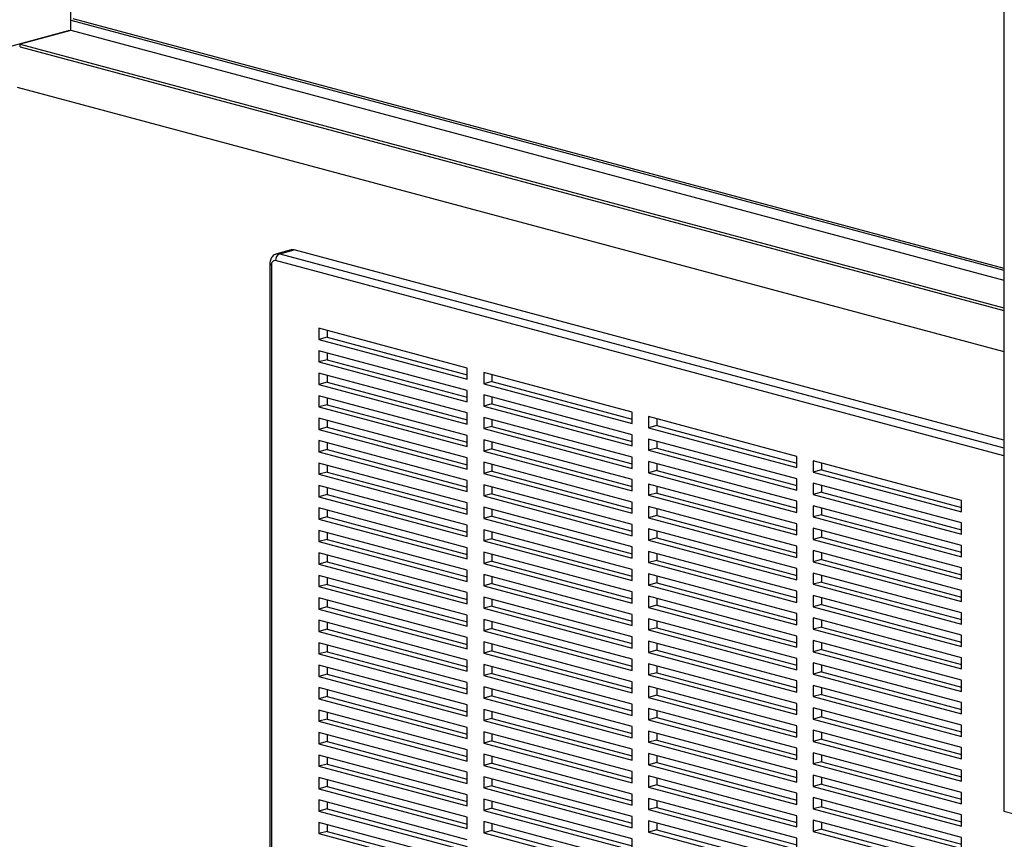
# Paper-space layout 'Sheet2' of a CAD drawing. Units: inches. Extents: x 0.3 to 10.6, y 0.4 to 8.2.
# Drawn here: x 8.5 to 9, y 6.3 to 6.7 of the extents above; entities that cross this region are included whole.
import ezdxf

# ---------------------------------------------------------------- set-up
doc = ezdxf.new("R2010")
doc.units = ezdxf.units.IN
doc.header["$MEASUREMENT"] = 0

psp = doc.layouts.new('Sheet2')

# ---------------------------------------------------------------- linework, layer by layer
at = {"color": 7, "linetype": 'Continuous', "lineweight": 25}
for p, q in [((8.491839939, 6.7240519283), (8.491839939, 7.1182240392)), ((8.9923389504, 6.9841347942), (8.9923389504, 6.3052081112)), ((8.491839939, 6.7293207661), (8.9923389712, 6.5952315439)), ((8.4929448211, 6.7302087631), (8.992338966, 6.5964155525)), ((7.9604049748, 6.5816746281), (8.4907350776, 6.7237559238)), ((8.4912654393, 6.723613834), (8.464748932, 6.7165097687)), ((8.4907350776, 6.7237559238), (8.491839939, 6.7240519283)), ((8.4912654393, 6.723613834), (8.4907350776, 6.7237559238)), ((8.491839939, 6.7240519283), (8.9923389712, 6.5899627062)), ((8.464748932, 6.7165097687), (8.9923389634, 6.5751625684)), ((8.464748932, 6.7150043925), (8.464748932, 6.7165097687)), ((8.464748932, 6.7150043925), (8.9923389634, 6.5736571923)), ((8.4631137505, 6.6935214655), (8.992338966, 6.5517361814)), ((8.6100992253, 6.6061445065), (8.6023652371, 6.6040724856)), ((8.6039826639, 6.6040569086), (8.6117166521, 6.6061289295)), ((8.9923389712, 6.5041560036), (8.6117166521, 6.6061289295)), ((8.5986479349, 6.5986273954), (8.5986479349, 6.0657226204)), ((8.5995632392, 6.5980353918), (8.5995632392, 6.0651306168)), ((8.7045244066, 6.5428182828), (8.624974885, 6.5641304788)), ((8.624974885, 6.5641304788), (8.624974885, 6.5581089562)), ((8.6293943098, 6.5592929689), (8.624974885, 6.5581089562)), ((8.6293943098, 6.5629464701), (8.6293943098, 6.5592929689)), ((8.6293943098, 6.5592929689), (8.7045244274, 6.5391647801)), ((8.624974885, 6.5581089562), (8.7045244066, 6.5367967602)), ((8.7045244066, 6.5307752374), (8.624974885, 6.5520874334)), ((8.624974885, 6.5520874334), (8.624974885, 6.5460659103)), ((8.6293943098, 6.550903424), (8.6293943098, 6.547249923)), ((8.6293943098, 6.547249923), (8.624974885, 6.5460659103)), ((8.624974885, 6.5460659103), (8.7045244066, 6.5247537142)), ((8.6293943098, 6.547249923), (8.7045244274, 6.5271217342)), ((8.7045244066, 6.5187321919), (8.624974885, 6.5400443879)), ((8.624974885, 6.5400443879), (8.624974885, 6.5340228639)), ((8.6293943098, 6.5388603794), (8.6293943098, 6.5352068766)), ((8.7045244066, 6.5367967602), (8.7045244066, 6.5428182828)), ((8.7929127571, 6.5191380669), (8.7133632562, 6.5404502573)), ((8.7133632562, 6.5404502573), (8.7133632562, 6.5344287347)), ((8.717782681, 6.5392662486), (8.717782681, 6.5356127474)), ((8.6293943098, 6.5352068766), (8.624974885, 6.5340228639)), ((8.624974885, 6.5340228639), (8.7045244066, 6.5127106679)), ((8.6293943098, 6.5352068766), (8.7045244274, 6.5150786878)), ((8.717782681, 6.5356127474), (8.7133632562, 6.5344287347)), ((8.7133632562, 6.5344287347), (8.7929127571, 6.5131165442)), ((8.717782681, 6.5356127474), (8.7929127778, 6.5154845641)), ((8.7045244066, 6.5066891456), (8.624974885, 6.5280013416)), ((8.624974885, 6.5280013416), (8.624974885, 6.5219798193)), ((8.7045244066, 6.5247537142), (8.7045244066, 6.5307752374)), ((8.7929127571, 6.5070950215), (8.7133632562, 6.5284072119)), ((8.7133632562, 6.5284072119), (8.7133632562, 6.5223856887)), ((8.6293943098, 6.523163832), (8.624974885, 6.5219798193)), ((8.6293943098, 6.5268173348), (8.6293943098, 6.523163832)), ((8.6293943098, 6.523163832), (8.7045244274, 6.5030356432)), ((8.717782681, 6.5235697015), (8.7133632562, 6.5223856887)), ((8.7133632562, 6.5223856887), (8.7929127571, 6.5010734983)), ((8.717782681, 6.5272232025), (8.717782681, 6.5235697015)), ((8.717782681, 6.5235697015), (8.7929127778, 6.5034415182)), ((8.624974885, 6.5219798193), (8.7045244066, 6.5006676233)), ((8.7045244066, 6.5127106679), (8.7045244066, 6.5187321919)), ((8.7929127571, 6.5131165442), (8.7929127571, 6.5191380669)), ((8.7045244066, 6.494646101), (8.624974885, 6.515958297)), ((8.624974885, 6.515958297), (8.624974885, 6.5099367747)), ((8.6293943098, 6.5147742867), (8.6293943098, 6.5111207874)), ((8.7929127571, 6.495051976), (8.7133632562, 6.5163641664)), ((8.7133632562, 6.5163641664), (8.7133632562, 6.5103426424)), ((8.717782681, 6.5151801579), (8.717782681, 6.5115266551)), ((8.8813011076, 6.4954578509), (8.8017516067, 6.5167700414)), ((8.8017516067, 6.5167700414), (8.8017516067, 6.5107485187)), ((8.8061710315, 6.5119325315), (8.8017516067, 6.5107485187)), ((8.8061710315, 6.5155860326), (8.8061710315, 6.5119325315)), ((8.8061710315, 6.5119325315), (8.8813011179, 6.491804351)), ((8.6293943098, 6.5111207874), (8.624974885, 6.5099367747)), ((8.624974885, 6.5099367747), (8.7045244066, 6.4886245786)), ((8.6293943098, 6.5111207874), (8.7045244274, 6.4909925986)), ((8.7045244066, 6.5006676233), (8.7045244066, 6.5066891456)), ((8.717782681, 6.5115266551), (8.7133632562, 6.5103426424)), ((8.7133632562, 6.5103426424), (8.7929127571, 6.4890304519)), ((8.717782681, 6.5115266551), (8.7929127778, 6.4913984718)), ((8.7929127571, 6.5010734983), (8.7929127571, 6.5070950215)), ((8.8017516067, 6.5107485187), (8.8813011076, 6.4894363283)), ((8.7045244066, 6.4826030563), (8.624974885, 6.5039152524)), ((8.624974885, 6.5039152524), (8.624974885, 6.4978937301)), ((8.6293943098, 6.5027312421), (8.6293943098, 6.4990777428)), ((8.7929127571, 6.4830089296), (8.7133632562, 6.5043211201)), ((8.7133632562, 6.5043211201), (8.7133632562, 6.4982995978)), ((8.717782681, 6.5031371133), (8.717782681, 6.4994836105)), ((8.8813011076, 6.4834148055), (8.8017516067, 6.504726996)), ((8.8017516067, 6.504726996), (8.8017516067, 6.4987054728)), ((8.8061710315, 6.5035429866), (8.8061710315, 6.4998894855)), ((8.6293943098, 6.4990777428), (8.624974885, 6.4978937301)), ((8.624974885, 6.4978937301), (8.7045244066, 6.476581534)), ((8.6293943098, 6.4990777428), (8.7045244274, 6.478949554)), ((8.717782681, 6.4994836105), (8.7133632562, 6.4982995978)), ((8.7133632562, 6.4982995978), (8.7929127571, 6.4769874073)), ((8.717782681, 6.4994836105), (8.7929127778, 6.4793554272)), ((8.8061710315, 6.4998894855), (8.8017516067, 6.4987054728)), ((8.8017516067, 6.4987054728), (8.8813011076, 6.4773932823)), ((8.8061710315, 6.4998894855), (8.8813011179, 6.479761305)), ((8.7045244066, 6.4705600082), (8.624974885, 6.4918722042)), ((8.624974885, 6.4918722042), (8.624974885, 6.4858506855)), ((8.6293943098, 6.4906881975), (8.6293943098, 6.4870346982)), ((8.7045244066, 6.4886245786), (8.7045244066, 6.494646101)), ((8.7929127571, 6.470965885), (8.7133632562, 6.4922780755)), ((8.7133632562, 6.4922780755), (8.7133632562, 6.4862565532)), ((8.717782681, 6.4910940652), (8.717782681, 6.4874405659)), ((8.7929127571, 6.4890304519), (8.7929127571, 6.495051976)), ((8.8813011076, 6.47137176), (8.8017516067, 6.4926839505)), ((8.8017516067, 6.4926839505), (8.8017516067, 6.4866624264)), ((8.8061710315, 6.491499942), (8.8061710315, 6.4878464392)), ((8.8813011076, 6.4894363283), (8.8813011076, 6.4954578509)), ((8.969689458, 6.471777635), (8.8901399468, 6.4930898282)), ((8.8901399468, 6.4930898282), (8.8901399468, 6.4870683056)), ((8.8945593716, 6.4919058194), (8.8945593716, 6.4882523183)), ((8.6293943098, 6.4870346982), (8.624974885, 6.4858506855)), ((8.624974885, 6.4858506855), (8.7045244066, 6.4645384894)), ((8.6293943098, 6.4870346982), (8.7045244274, 6.4669065094)), ((8.717782681, 6.4874405659), (8.7133632562, 6.4862565532)), ((8.7133632562, 6.4862565532), (8.7929127571, 6.4649443627)), ((8.717782681, 6.4874405659), (8.7929127778, 6.4673123826)), ((8.8061710315, 6.4878464392), (8.8017516067, 6.4866624264)), ((8.8017516067, 6.4866624264), (8.8813011076, 6.465350236)), ((8.8061710315, 6.4878464392), (8.8813011179, 6.4677182587)), ((8.8945593716, 6.4882523183), (8.8901399468, 6.4870683056)), ((8.8901399468, 6.4870683056), (8.969689458, 6.4657561123)), ((8.8945593716, 6.4882523183), (8.9696894632, 6.4681241364)), ((8.7045244066, 6.476581534), (8.7045244066, 6.4826030563)), ((8.7929127571, 6.4589228404), (8.7133632562, 6.4802350309)), ((8.7133632562, 6.4802350309), (8.7133632562, 6.4742135086)), ((8.7929127571, 6.4769874073), (8.7929127571, 6.4830089296)), ((8.8813011076, 6.4593287137), (8.8017516067, 6.4806409041)), ((8.8017516067, 6.4806409041), (8.8017516067, 6.4746193818)), ((8.8813011076, 6.4773932823), (8.8813011076, 6.4834148055)), ((8.969689458, 6.4597345896), (8.8901399468, 6.4810467828)), ((8.8901399468, 6.4810467828), (8.8901399468, 6.4750252596)), ((8.7045244066, 6.4585169636), (8.624974885, 6.4798291596)), ((8.624974885, 6.4798291596), (8.624974885, 6.4738076338)), ((8.6293943098, 6.4749916465), (8.624974885, 6.4738076338)), ((8.6293943098, 6.4786451529), (8.6293943098, 6.4749916465)), ((8.6293943098, 6.4749916465), (8.7045244274, 6.4548634577)), ((8.717782681, 6.4753975213), (8.7133632562, 6.4742135086)), ((8.717782681, 6.4790510206), (8.717782681, 6.4753975213)), ((8.717782681, 6.4753975213), (8.7929127778, 6.455269338)), ((8.8061710315, 6.4758033946), (8.8017516067, 6.4746193818)), ((8.8061710315, 6.4794568974), (8.8061710315, 6.4758033946)), ((8.8061710315, 6.4758033946), (8.8813011179, 6.4556752141)), ((8.8945593716, 6.4762092724), (8.8901399468, 6.4750252596)), ((8.8901399468, 6.4750252596), (8.969689458, 6.4537130664)), ((8.8945593716, 6.4798627734), (8.8945593716, 6.4762092724)), ((8.8945593716, 6.4762092724), (8.9696894632, 6.4560810905)), ((8.624974885, 6.4738076338), (8.7045244066, 6.4524954378)), ((8.7045244066, 6.4645384894), (8.7045244066, 6.4705600082)), ((8.7133632562, 6.4742135086), (8.7929127571, 6.4529013181)), ((8.7929127571, 6.4649443627), (8.7929127571, 6.470965885)), ((8.8017516067, 6.4746193818), (8.8813011076, 6.4533071914)), ((8.8813011076, 6.465350236), (8.8813011076, 6.47137176)), ((8.969689458, 6.4657561123), (8.969689458, 6.471777635)), ((8.7045244066, 6.446473919), (8.624974885, 6.467786115)), ((8.624974885, 6.467786115), (8.624974885, 6.4617645892)), ((8.6293943098, 6.4666021082), (8.6293943098, 6.4629486019)), ((8.7929127571, 6.4468797923), (8.7133632562, 6.4681919827)), ((8.7133632562, 6.4681919827), (8.7133632562, 6.4621704639)), ((8.717782681, 6.467007976), (8.717782681, 6.4633544767)), ((8.8813011076, 6.4472856691), (8.8017516067, 6.4685978595)), ((8.8017516067, 6.4685978595), (8.8017516067, 6.4625763372)), ((8.8061710315, 6.4674138492), (8.8061710315, 6.46376035)), ((8.969689458, 6.4476915441), (8.8901399468, 6.4690037373)), ((8.8901399468, 6.4690037373), (8.8901399468, 6.4629822133)), ((8.8945593716, 6.464166226), (8.8901399468, 6.4629822133)), ((8.8945593716, 6.4678197288), (8.8945593716, 6.464166226)), ((8.8945593716, 6.464166226), (8.9696894632, 6.4440380441)), ((8.6293943098, 6.4629486019), (8.624974885, 6.4617645892)), ((8.624974885, 6.4617645892), (8.7045244066, 6.4404523932)), ((8.6293943098, 6.4629486019), (8.7045244274, 6.4428204131)), ((8.717782681, 6.4633544767), (8.7133632562, 6.4621704639)), ((8.7133632562, 6.4621704639), (8.7929127571, 6.4408582735)), ((8.717782681, 6.4633544767), (8.7929127778, 6.4432262934)), ((8.7929127571, 6.4529013181), (8.7929127571, 6.4589228404)), ((8.8061710315, 6.46376035), (8.8017516067, 6.4625763372)), ((8.8017516067, 6.4625763372), (8.8813011076, 6.4412641468)), ((8.8061710315, 6.46376035), (8.8813011179, 6.4436321695)), ((8.8813011076, 6.4533071914), (8.8813011076, 6.4593287137)), ((8.8901399468, 6.4629822133), (8.969689458, 6.44167002)), ((8.969689458, 6.4537130664), (8.969689458, 6.4597345896)), ((8.7045244066, 6.4344308744), (8.624974885, 6.4557430704)), ((8.624974885, 6.4557430704), (8.624974885, 6.4497215446)), ((8.6293943098, 6.4545590566), (8.6293943098, 6.4509055573)), ((8.7045244066, 6.4524954378), (8.7045244066, 6.4585169636)), ((8.7929127571, 6.4348367477), (8.7133632562, 6.4561489381)), ((8.7133632562, 6.4561489381), (8.7133632562, 6.4501274123)), ((8.717782681, 6.4549649313), (8.717782681, 6.451311425)), ((8.8813011076, 6.4352426244), (8.8017516067, 6.4565548149)), ((8.8017516067, 6.4565548149), (8.8017516067, 6.4505332926)), ((8.8061710315, 6.4553708046), (8.8061710315, 6.4517173054)), ((8.969689458, 6.4356484977), (8.8901399468, 6.456960691)), ((8.8901399468, 6.456960691), (8.8901399468, 6.4509391687)), ((8.8945593716, 6.4557766842), (8.8945593716, 6.4521231814)), ((8.6293943098, 6.4509055573), (8.624974885, 6.4497215446)), ((8.624974885, 6.4497215446), (8.7045244066, 6.4284093485)), ((8.6293943098, 6.4509055573), (8.7045244274, 6.4307773685)), ((8.717782681, 6.451311425), (8.7133632562, 6.4501274123)), ((8.7133632562, 6.4501274123), (8.7929127571, 6.4288152218)), ((8.717782681, 6.451311425), (8.7929127778, 6.4311832417)), ((8.8061710315, 6.4517173054), (8.8017516067, 6.4505332926)), ((8.8017516067, 6.4505332926), (8.8813011076, 6.4292211021)), ((8.8061710315, 6.4517173054), (8.8813011179, 6.4315891249)), ((8.8945593716, 6.4521231814), (8.8901399468, 6.4509391687)), ((8.8901399468, 6.4509391687), (8.969689458, 6.4296269754)), ((8.8945593716, 6.4521231814), (8.9696894632, 6.4319949995)), ((8.7045244066, 6.4223878298), (8.624974885, 6.4437000258)), ((8.624974885, 6.4437000258), (8.624974885, 6.4376784929)), ((8.7045244066, 6.4404523932), (8.7045244066, 6.446473919)), ((8.7929127571, 6.422793703), (8.7133632562, 6.4441058935)), ((8.7133632562, 6.4441058935), (8.7133632562, 6.4380843677)), ((8.7929127571, 6.4408582735), (8.7929127571, 6.4468797923)), ((8.8813011076, 6.4231995763), (8.8017516067, 6.4445117668)), ((8.8017516067, 6.4445117668), (8.8017516067, 6.438490248)), ((8.8061710315, 6.44332776), (8.8061710315, 6.4396742607)), ((8.8813011076, 6.4412641468), (8.8813011076, 6.4472856691)), ((8.969689458, 6.4236054531), (8.8901399468, 6.4449176464)), ((8.8901399468, 6.4449176464), (8.8901399468, 6.438896124)), ((8.8945593716, 6.4437336361), (8.8945593716, 6.4400801368)), ((8.969689458, 6.44167002), (8.969689458, 6.4476915441)), ((8.6293943098, 6.4388625056), (8.624974885, 6.4376784929)), ((8.6293943098, 6.442516019), (8.6293943098, 6.4388625056)), ((8.6293943098, 6.4388625056), (8.7045244274, 6.4187343168)), ((8.717782681, 6.4392683804), (8.7133632562, 6.4380843677)), ((8.7133632562, 6.4380843677), (8.7929127571, 6.4167721772)), ((8.717782681, 6.4429218867), (8.717782681, 6.4392683804)), ((8.717782681, 6.4392683804), (8.7929127778, 6.4191401971)), ((8.8061710315, 6.4396742607), (8.8017516067, 6.438490248)), ((8.8017516067, 6.438490248), (8.8813011076, 6.4171780575)), ((8.8061710315, 6.4396742607), (8.8813011179, 6.4195460802)), ((8.8945593716, 6.4400801368), (8.8901399468, 6.438896124)), ((8.8901399468, 6.438896124), (8.969689458, 6.4175839308)), ((8.8945593716, 6.4400801368), (8.9696894632, 6.4199519549)), ((8.624974885, 6.4376784929), (8.7045244066, 6.4163662969)), ((8.7045244066, 6.4284093485), (8.7045244066, 6.4344308744)), ((8.7929127571, 6.4288152218), (8.7929127571, 6.4348367477)), ((8.8813011076, 6.4111565317), (8.8017516067, 6.4324687222)), ((8.8017516067, 6.4324687222), (8.8017516067, 6.4264471963)), ((8.8813011076, 6.4292211021), (8.8813011076, 6.4352426244)), ((8.969689458, 6.4115624085), (8.8901399468, 6.4328746017)), ((8.8901399468, 6.4328746017), (8.8901399468, 6.4268530794)), ((8.969689458, 6.4296269754), (8.969689458, 6.4356484977)), ((8.7045244066, 6.4103447781), (8.624974885, 6.4316569741)), ((8.624974885, 6.4316569741), (8.624974885, 6.4256354554)), ((8.6293943098, 6.4304729674), (8.6293943098, 6.4268194681)), ((8.7929127571, 6.4107506584), (8.7133632562, 6.4320628489)), ((8.7133632562, 6.4320628489), (8.7133632562, 6.4260413231)), ((8.717782681, 6.4272253358), (8.7133632562, 6.4260413231)), ((8.717782681, 6.4308788351), (8.717782681, 6.4272253358)), ((8.717782681, 6.4272253358), (8.7929127778, 6.4070971525)), ((8.8061710315, 6.4276312091), (8.8017516067, 6.4264471963)), ((8.8061710315, 6.4312847154), (8.8061710315, 6.4276312091)), ((8.8061710315, 6.4276312091), (8.8813011179, 6.4075030286)), ((8.8945593716, 6.4280370922), (8.8901399468, 6.4268530794)), ((8.8945593716, 6.4316905914), (8.8945593716, 6.4280370922)), ((8.8945593716, 6.4280370922), (8.9696894632, 6.4079089103)), ((8.6293943098, 6.4268194681), (8.624974885, 6.4256354554)), ((8.624974885, 6.4256354554), (8.7045244066, 6.4043232593)), ((8.6293943098, 6.4268194681), (8.7045244274, 6.4066912793)), ((8.7045244066, 6.4163662969), (8.7045244066, 6.4223878298)), ((8.7133632562, 6.4260413231), (8.7929127571, 6.4047291326)), ((8.7929127571, 6.4167721772), (8.7929127571, 6.422793703)), ((8.8017516067, 6.4264471963), (8.8813011076, 6.4051350059)), ((8.8813011076, 6.4171780575), (8.8813011076, 6.4231995763)), ((8.8901399468, 6.4268530794), (8.969689458, 6.4055408862)), ((8.969689458, 6.4175839308), (8.969689458, 6.4236054531)), ((8.7045244066, 6.3983017406), (8.624974885, 6.4196139366)), ((8.624974885, 6.4196139366), (8.624974885, 6.4135924037)), ((8.6293943098, 6.4184299157), (8.6293943098, 6.4147764164)), ((8.7929127571, 6.3987076138), (8.7133632562, 6.4200198043)), ((8.7133632562, 6.4200198043), (8.7133632562, 6.4139982714)), ((8.717782681, 6.4188357975), (8.717782681, 6.4151822841)), ((8.8813011076, 6.3991134871), (8.8017516067, 6.4204256776)), ((8.8017516067, 6.4204256776), (8.8017516067, 6.4144041517)), ((8.8061710315, 6.4192416708), (8.8061710315, 6.4155881645)), ((8.969689458, 6.3995193604), (8.8901399468, 6.4208315536)), ((8.8901399468, 6.4208315536), (8.8901399468, 6.4148100348)), ((8.8945593716, 6.4196475468), (8.8945593716, 6.4159940476)), ((8.6293943098, 6.4147764164), (8.624974885, 6.4135924037)), ((8.624974885, 6.4135924037), (8.7045244066, 6.3922802077)), ((8.6293943098, 6.4147764164), (8.7045244274, 6.3946482276)), ((8.717782681, 6.4151822841), (8.7133632562, 6.4139982714)), ((8.7133632562, 6.4139982714), (8.7929127571, 6.3926860809)), ((8.717782681, 6.4151822841), (8.7929127778, 6.3950541009)), ((8.8061710315, 6.4155881645), (8.8017516067, 6.4144041517)), ((8.8017516067, 6.4144041517), (8.8813011076, 6.3930919613)), ((8.8061710315, 6.4155881645), (8.8813011179, 6.395459984)), ((8.8945593716, 6.4159940476), (8.8901399468, 6.4148100348)), ((8.8901399468, 6.4148100348), (8.969689458, 6.3934978416)), ((8.8945593716, 6.4159940476), (8.9696894632, 6.3958658657)), ((8.969689458, 6.4055408862), (8.969689458, 6.4115624085)), ((8.7045244066, 6.3862586889), (8.624974885, 6.4075708849)), ((8.624974885, 6.4075708849), (8.624974885, 6.4015493661)), ((8.6293943098, 6.4063868781), (8.6293943098, 6.4027333789)), ((8.7045244066, 6.4043232593), (8.7045244066, 6.4103447781)), ((8.7929127571, 6.3866645622), (8.7133632562, 6.4079767526)), ((8.7133632562, 6.4079767526), (8.7133632562, 6.4019552339)), ((8.717782681, 6.4067927459), (8.717782681, 6.4031392466)), ((8.7929127571, 6.4047291326), (8.7929127571, 6.4107506584)), ((8.8813011076, 6.3870704425), (8.8017516067, 6.408382633)), ((8.8017516067, 6.408382633), (8.8017516067, 6.4023611071)), ((8.8061710315, 6.4071986191), (8.8061710315, 6.4035451199)), ((8.8813011076, 6.4051350059), (8.8813011076, 6.4111565317)), ((8.969689458, 6.3874763158), (8.8901399468, 6.408788509)), ((8.8901399468, 6.408788509), (8.8901399468, 6.4027669832)), ((8.8945593716, 6.4076045022), (8.8945593716, 6.4039509959)), ((8.6293943098, 6.4027333789), (8.624974885, 6.4015493661)), ((8.624974885, 6.4015493661), (8.7045244066, 6.3802371701)), ((8.6293943098, 6.4027333789), (8.7045244274, 6.3826051901)), ((8.717782681, 6.4031392466), (8.7133632562, 6.4019552339)), ((8.7133632562, 6.4019552339), (8.7929127571, 6.3806430434)), ((8.717782681, 6.4031392466), (8.7929127778, 6.3830110633)), ((8.8061710315, 6.4035451199), (8.8017516067, 6.4023611071)), ((8.8017516067, 6.4023611071), (8.8813011076, 6.3810489167)), ((8.8061710315, 6.4035451199), (8.8813011179, 6.3834169394)), ((8.8945593716, 6.4039509959), (8.8901399468, 6.4027669832)), ((8.8901399468, 6.4027669832), (8.969689458, 6.3814547899)), ((8.8945593716, 6.4039509959), (8.9696894632, 6.383822814)), ((8.7045244066, 6.3742156372), (8.624974885, 6.3955278332)), ((8.624974885, 6.3955278332), (8.624974885, 6.3895063145)), ((8.7045244066, 6.3922802077), (8.7045244066, 6.3983017406)), ((8.7929127571, 6.3746215246), (8.7133632562, 6.3959337151)), ((8.7133632562, 6.3959337151), (8.7133632562, 6.3899121822)), ((8.7929127571, 6.3926860809), (8.7929127571, 6.3987076138)), ((8.8813011076, 6.3750273979), (8.8017516067, 6.3963395883)), ((8.8017516067, 6.3963395883), (8.8017516067, 6.3903180554)), ((8.8813011076, 6.3930919613), (8.8813011076, 6.3991134871)), ((8.969689458, 6.3754332712), (8.8901399468, 6.3967454644)), ((8.8901399468, 6.3967454644), (8.8901399468, 6.3907239386)), ((8.8945593716, 6.3955614576), (8.8945593716, 6.3919079513)), ((8.969689458, 6.3934978416), (8.969689458, 6.3995193604)), ((8.6293943098, 6.3906903272), (8.624974885, 6.3895063145)), ((8.6293943098, 6.3943438265), (8.6293943098, 6.3906903272)), ((8.6293943098, 6.3906903272), (8.7045244274, 6.3705621384)), ((8.717782681, 6.3910961949), (8.7133632562, 6.3899121822)), ((8.717782681, 6.3947496942), (8.717782681, 6.3910961949)), ((8.717782681, 6.3910961949), (8.7929127778, 6.3709680116)), ((8.8061710315, 6.3915020682), (8.8017516067, 6.3903180554)), ((8.8017516067, 6.3903180554), (8.8813011076, 6.369005865)), ((8.8061710315, 6.3951555816), (8.8061710315, 6.3915020682)), ((8.8061710315, 6.3915020682), (8.8813011179, 6.3713738877)), ((8.8945593716, 6.3919079513), (8.8901399468, 6.3907239386)), ((8.8901399468, 6.3907239386), (8.969689458, 6.3694117453)), ((8.8945593716, 6.3919079513), (8.9696894632, 6.3717797694)), ((8.624974885, 6.3895063145), (8.7045244066, 6.3681941185)), ((8.7045244066, 6.3802371701), (8.7045244066, 6.3862586889)), ((8.7133632562, 6.3899121822), (8.7929127571, 6.3685999917)), ((8.7929127571, 6.3806430434), (8.7929127571, 6.3866645622)), ((8.8813011076, 6.3810489167), (8.8813011076, 6.3870704425)), ((8.969689458, 6.3814547899), (8.969689458, 6.3874763158)), ((8.7045244066, 6.3621725997), (8.624974885, 6.3834847957)), ((8.624974885, 6.3834847957), (8.624974885, 6.3774632769)), ((8.6293943098, 6.3823007889), (8.6293943098, 6.3786472897)), ((8.7929127571, 6.3625784729), (8.7133632562, 6.3838906634)), ((8.7133632562, 6.3838906634), (8.7133632562, 6.3778691446)), ((8.717782681, 6.3827066566), (8.717782681, 6.3790531574)), ((8.8813011076, 6.3629843462), (8.8017516067, 6.3842965367)), ((8.8017516067, 6.3842965367), (8.8017516067, 6.3782750179)), ((8.8061710315, 6.3831125299), (8.8061710315, 6.3794590306)), ((8.969689458, 6.3633902265), (8.8901399468, 6.3847024198)), ((8.8901399468, 6.3847024198), (8.8901399468, 6.3786808939)), ((8.8945593716, 6.3798649067), (8.8901399468, 6.3786808939)), ((8.8945593716, 6.383518406), (8.8945593716, 6.3798649067)), ((8.8945593716, 6.3798649067), (8.9696894632, 6.3597367248)), ((8.6293943098, 6.3786472897), (8.624974885, 6.3774632769)), ((8.624974885, 6.3774632769), (8.7045244066, 6.3561510809)), ((8.6293943098, 6.3786472897), (8.7045244274, 6.3585191008)), ((8.717782681, 6.3790531574), (8.7133632562, 6.3778691446)), ((8.7133632562, 6.3778691446), (8.7929127571, 6.3565569542)), ((8.717782681, 6.3790531574), (8.7929127778, 6.3589249741)), ((8.7929127571, 6.3685999917), (8.7929127571, 6.3746215246)), ((8.8061710315, 6.3794590306), (8.8017516067, 6.3782750179)), ((8.8017516067, 6.3782750179), (8.8813011076, 6.3569628274)), ((8.8061710315, 6.3794590306), (8.8813011179, 6.3593308501)), ((8.8813011076, 6.369005865), (8.8813011076, 6.3750273979)), ((8.8901399468, 6.3786808939), (8.969689458, 6.3573687007)), ((8.969689458, 6.3694117453), (8.969689458, 6.3754332712)), ((8.7045244066, 6.350129548), (8.624974885, 6.371441744)), ((8.624974885, 6.371441744), (8.624974885, 6.3654202253)), ((8.6293943098, 6.3702577373), (8.6293943098, 6.366604238)), ((8.7045244066, 6.3681941185), (8.7045244066, 6.3742156372)), ((8.7929127571, 6.3505354213), (8.7133632562, 6.3718476117)), ((8.7133632562, 6.3718476117), (8.7133632562, 6.365826093)), ((8.717782681, 6.370663605), (8.717782681, 6.3670101057)), ((8.8813011076, 6.3509413087), (8.8017516067, 6.3722534991)), ((8.8017516067, 6.3722534991), (8.8017516067, 6.3662319662)), ((8.8061710315, 6.3710694782), (8.8061710315, 6.367415979)), ((8.969689458, 6.3513471819), (8.8901399468, 6.3726593752)), ((8.8901399468, 6.3726593752), (8.8901399468, 6.3666378423)), ((8.8945593716, 6.3714753684), (8.8945593716, 6.367821855)), ((8.6293943098, 6.366604238), (8.624974885, 6.3654202253)), ((8.624974885, 6.3654202253), (8.7045244066, 6.3441080292)), ((8.6293943098, 6.366604238), (8.7045244274, 6.3464760492)), ((8.717782681, 6.3670101057), (8.7133632562, 6.365826093)), ((8.7133632562, 6.365826093), (8.7929127571, 6.3445139025)), ((8.717782681, 6.3670101057), (8.7929127778, 6.3468819224)), ((8.8061710315, 6.367415979), (8.8017516067, 6.3662319662)), ((8.8017516067, 6.3662319662), (8.8813011076, 6.3449197758)), ((8.8061710315, 6.367415979), (8.8813011179, 6.3472877985)), ((8.8945593716, 6.367821855), (8.8901399468, 6.3666378423)), ((8.8901399468, 6.3666378423), (8.969689458, 6.345325649)), ((8.8945593716, 6.367821855), (8.9696894632, 6.3476936731)), ((8.7045244066, 6.3380865105), (8.624974885, 6.3593987065)), ((8.624974885, 6.3593987065), (8.624974885, 6.3533771736)), ((8.7045244066, 6.3561510809), (8.7045244066, 6.3621725997)), ((8.7929127571, 6.3384923837), (8.7133632562, 6.3598045742)), ((8.7133632562, 6.3598045742), (8.7133632562, 6.3537830554)), ((8.717782681, 6.3586205674), (8.717782681, 6.3549670682)), ((8.7929127571, 6.3565569542), (8.7929127571, 6.3625784729)), ((8.8813011076, 6.338898257), (8.8017516067, 6.3602104475)), ((8.8017516067, 6.3602104475), (8.8017516067, 6.3541889287)), ((8.8061710315, 6.3590264407), (8.8061710315, 6.3553729414)), ((8.8813011076, 6.3569628274), (8.8813011076, 6.3629843462)), ((8.969689458, 6.3393041303), (8.8901399468, 6.3606163235)), ((8.8901399468, 6.3606163235), (8.8901399468, 6.3545948047)), ((8.8945593716, 6.3594323167), (8.8945593716, 6.3557788175)), ((8.969689458, 6.3573687007), (8.969689458, 6.3633902265)), ((8.6293943098, 6.3545611863), (8.624974885, 6.3533771736)), ((8.624974885, 6.3533771736), (8.7045244066, 6.3320649776)), ((8.6293943098, 6.3582146997), (8.6293943098, 6.3545611863)), ((8.6293943098, 6.3545611863), (8.7045244274, 6.3344329975)), ((8.717782681, 6.3549670682), (8.7133632562, 6.3537830554)), ((8.7133632562, 6.3537830554), (8.7929127571, 6.332470865)), ((8.717782681, 6.3549670682), (8.7929127778, 6.3348388849)), ((8.8061710315, 6.3553729414), (8.8017516067, 6.3541889287)), ((8.8017516067, 6.3541889287), (8.8813011076, 6.3328767382)), ((8.8061710315, 6.3553729414), (8.8813011179, 6.3352447609)), ((8.8945593716, 6.3557788175), (8.8901399468, 6.3545948047)), ((8.8901399468, 6.3545948047), (8.969689458, 6.3332826115)), ((8.8945593716, 6.3557788175), (8.9696894632, 6.3356506356)), ((8.7045244066, 6.3441080292), (8.7045244066, 6.350129548)), ((8.7929127571, 6.3445139025), (8.7929127571, 6.3505354213)), ((8.8813011076, 6.3268552053), (8.8017516067, 6.3481673958)), ((8.8017516067, 6.3481673958), (8.8017516067, 6.342145877)), ((8.8813011076, 6.3449197758), (8.8813011076, 6.3509413087)), ((8.969689458, 6.3272610927), (8.8901399468, 6.348573286)), ((8.8901399468, 6.348573286), (8.8901399468, 6.3425517531)), ((8.969689458, 6.345325649), (8.969689458, 6.3513471819)), ((8.7045244066, 6.3260434588), (8.624974885, 6.3473556548)), ((8.624974885, 6.3473556548), (8.624974885, 6.341334136)), ((8.6293943098, 6.346171648), (8.6293943098, 6.3425181488)), ((8.7929127571, 6.3264493321), (8.7133632562, 6.3477615225)), ((8.7133632562, 6.3477615225), (8.7133632562, 6.3417400038)), ((8.717782681, 6.3429240165), (8.7133632562, 6.3417400038)), ((8.717782681, 6.3465775158), (8.717782681, 6.3429240165)), ((8.717782681, 6.3429240165), (8.7929127778, 6.3227958332)), ((8.8061710315, 6.3433298898), (8.8017516067, 6.342145877)), ((8.8061710315, 6.346983389), (8.8061710315, 6.3433298898)), ((8.8061710315, 6.3433298898), (8.8813011179, 6.3232017093)), ((8.8945593716, 6.3437357658), (8.8901399468, 6.3425517531)), ((8.8945593716, 6.3473892651), (8.8945593716, 6.3437357658)), ((8.8945593716, 6.3437357658), (8.9696894632, 6.3236075839)), ((8.6293943098, 6.3425181488), (8.624974885, 6.341334136)), ((8.624974885, 6.341334136), (8.7045244066, 6.32002194)), ((8.6293943098, 6.3425181488), (8.7045244274, 6.32238996)), ((8.7045244066, 6.3320649776), (8.7045244066, 6.3380865105)), ((8.7133632562, 6.3417400038), (8.7929127571, 6.3204278133)), ((8.7929127571, 6.332470865), (8.7929127571, 6.3384923837)), ((8.8017516067, 6.342145877), (8.8813011076, 6.3208336866)), ((8.8813011076, 6.3328767382), (8.8813011076, 6.338898257)), ((8.8901399468, 6.3425517531), (8.969689458, 6.3212395598)), ((8.969689458, 6.3332826115), (8.969689458, 6.3393041303)), ((8.7045244066, 6.3140004213), (8.624974885, 6.3353126173)), ((8.624974885, 6.3353126173), (8.624974885, 6.3292910844)), ((8.6293943098, 6.3341285964), (8.6293943098, 6.3304750971)), ((8.7929127571, 6.3144062945), (8.7133632562, 6.335718485)), ((8.7133632562, 6.335718485), (8.7133632562, 6.3296969521)), ((8.717782681, 6.3345344782), (8.717782681, 6.3308809648)), ((8.8813011076, 6.3148121678), (8.8017516067, 6.3361243583)), ((8.8017516067, 6.3361243583), (8.8017516067, 6.3301028395)), ((8.8061710315, 6.3349403515), (8.8061710315, 6.3312868522)), ((8.969689458, 6.3152180411), (8.8901399468, 6.3365302343)), ((8.8901399468, 6.3365302343), (8.8901399468, 6.3305087155)), ((8.8945593716, 6.3353462275), (8.8945593716, 6.3316927283)), ((8.6293943098, 6.3304750971), (8.624974885, 6.3292910844)), ((8.624974885, 6.3292910844), (8.7045244066, 6.3079788884)), ((8.6293943098, 6.3304750971), (8.7045244274, 6.3103469083)), ((8.717782681, 6.3308809648), (8.7133632562, 6.3296969521)), ((8.7133632562, 6.3296969521), (8.7929127571, 6.3083847616)), ((8.717782681, 6.3308809648), (8.7929127778, 6.3107527815)), ((8.8061710315, 6.3312868522), (8.8017516067, 6.3301028395)), ((8.8017516067, 6.3301028395), (8.8813011076, 6.308790649)), ((8.8061710315, 6.3312868522), (8.8813011179, 6.3111586717)), ((8.8813011076, 6.3208336866), (8.8813011076, 6.3268552053)), ((8.8945593716, 6.3316927283), (8.8901399468, 6.3305087155)), ((8.8901399468, 6.3305087155), (8.969689458, 6.3091965223)), ((8.8945593716, 6.3316927283), (8.9696894632, 6.3115645464)), ((8.969689458, 6.3212395598), (8.969689458, 6.3272610927)), ((8.7045244066, 6.3019573837), (8.624974885, 6.3232695797)), ((8.624974885, 6.3232695797), (8.624974885, 6.3172480468)), ((8.6293943098, 6.3220855447), (8.6293943098, 6.3184320596)), ((8.7045244066, 6.32002194), (8.7045244066, 6.3260434588)), ((8.7929127571, 6.3023632429), (8.7133632562, 6.3236754333)), ((8.7133632562, 6.3236754333), (8.7133632562, 6.3176539145)), ((8.717782681, 6.3224914265), (8.717782681, 6.3188379273)), ((8.7929127571, 6.3204278133), (8.7929127571, 6.3264493321)), ((8.8813011076, 6.3027691161), (8.8017516067, 6.3240813066)), ((8.8017516067, 6.3240813066), (8.8017516067, 6.3180597878)), ((8.8061710315, 6.3228972998), (8.8061710315, 6.3192438006)), ((8.969689458, 6.3031749894), (8.8901399468, 6.3244871826)), ((8.8901399468, 6.3244871826), (8.8901399468, 6.3184656639)), ((8.8945593716, 6.3233031759), (8.8945593716, 6.3196496766)), ((8.6293943098, 6.3184320596), (8.624974885, 6.3172480468)), ((8.624974885, 6.3172480468), (8.7045244066, 6.2959358508)), ((8.6293943098, 6.3184320596), (8.7045244274, 6.2983038707)), ((8.717782681, 6.3188379273), (8.7133632562, 6.3176539145)), ((8.7133632562, 6.3176539145), (8.7929127571, 6.2963417241)), ((8.717782681, 6.3188379273), (8.7929127778, 6.298709744)), ((8.8061710315, 6.3192438006), (8.8017516067, 6.3180597878)), ((8.8017516067, 6.3180597878), (8.8813011076, 6.2967475973)), ((8.8061710315, 6.3192438006), (8.8813011179, 6.2991156201)), ((8.8945593716, 6.3196496766), (8.8901399468, 6.3184656639)), ((8.8901399468, 6.3184656639), (8.969689458, 6.2971534706)), ((8.8945593716, 6.3196496766), (8.9696894632, 6.2995214947)), ((8.7045244066, 6.2899143179), (8.624974885, 6.3112265139)), ((8.624974885, 6.3112265139), (8.624974885, 6.3052050093)), ((8.7045244066, 6.3079788884), (8.7045244066, 6.3140004213)), ((8.7929127571, 6.2903202053), (8.7133632562, 6.3116323958)), ((8.7133632562, 6.3116323958), (8.7133632562, 6.3056108629)), ((8.7929127571, 6.3083847616), (8.7929127571, 6.3144062945)), ((8.8813011076, 6.2907260786), (8.8017516067, 6.312038269)), ((8.8017516067, 6.312038269), (8.8017516067, 6.3060167361)), ((8.8813011076, 6.308790649), (8.8813011076, 6.3148121678)), ((8.969689458, 6.2911319518), (8.8901399468, 6.3124441451)), ((8.8901399468, 6.3124441451), (8.8901399468, 6.3064226263)), ((8.8945593716, 6.3112601383), (8.8945593716, 6.3076066391)), ((8.969689458, 6.3091965223), (8.969689458, 6.3152180411)), ((8.6293943098, 6.306389022), (8.624974885, 6.3052050093)), ((8.6293943098, 6.3100425072), (8.6293943098, 6.306389022)), ((8.6293943098, 6.306389022), (8.7045244274, 6.2862608332)), ((8.717782681, 6.3067948756), (8.7133632562, 6.3056108629)), ((8.717782681, 6.3104483749), (8.717782681, 6.3067948756)), ((8.717782681, 6.3067948756), (8.7929127778, 6.2866666923)), ((8.8061710315, 6.3072007489), (8.8017516067, 6.3060167361)), ((8.8017516067, 6.3060167361), (8.8813011076, 6.2847045457)), ((8.8061710315, 6.3108542623), (8.8061710315, 6.3072007489)), ((8.8061710315, 6.3072007489), (8.8813011179, 6.2870725684)), ((8.8945593716, 6.3076066391), (8.8901399468, 6.3064226263)), ((8.8901399468, 6.3064226263), (8.969689458, 6.2851104331)), ((8.8945593716, 6.3076066391), (8.9696894632, 6.2874784572)), ((8.624974885, 6.3052050093), (8.7045244066, 6.2838928133)), ((8.7045244066, 6.2959358508), (8.7045244066, 6.3019573837)), ((8.7133632562, 6.3056108629), (8.7929127571, 6.2842986724)), ((8.7929127571, 6.2963417241), (8.7929127571, 6.3023632429)), ((8.8813011076, 6.2967475973), (8.8813011076, 6.3027691161)), ((8.969689458, 6.2971534706), (8.969689458, 6.3031749894)), ((8.9923389504, 6.3052081112), (8.9978632158, 6.3037280994)), ((8.7045244066, 6.2778712804), (8.624974885, 6.2991834764)), ((8.624974885, 6.2991834764), (8.624974885, 6.2931619435)), ((8.6293943098, 6.2979994696), (8.6293943098, 6.2943459562)), ((8.7929127571, 6.2782771678), (8.7133632562, 6.2995893582)), ((8.7133632562, 6.2995893582), (8.7133632562, 6.2935678253)), ((8.717782681, 6.2984053232), (8.717782681, 6.2947518381)), ((8.8813011076, 6.2786830269), (8.8017516067, 6.2999952174)), ((8.8017516067, 6.2999952174), (8.8017516067, 6.2939736986)), ((8.8061710315, 6.2951577113), (8.8017516067, 6.2939736986)), ((8.8061710315, 6.2988112106), (8.8061710315, 6.2951577113)), ((8.8061710315, 6.2951577113), (8.8813011179, 6.2750295308)), ((8.969689458, 6.2790889002), (8.8901399468, 6.3004010934)), ((8.8901399468, 6.3004010934), (8.8901399468, 6.2943795746)), ((8.8945593716, 6.2955635874), (8.8901399468, 6.2943795746)), ((8.8945593716, 6.2992170866), (8.8945593716, 6.2955635874)), ((8.8945593716, 6.2955635874), (8.9696894632, 6.2754354055)), ((8.6293943098, 6.2943459562), (8.624974885, 6.2931619435)), ((8.624974885, 6.2931619435), (8.7045244066, 6.2718497475)), ((8.6293943098, 6.2943459562), (8.7045244274, 6.2742177674)), ((8.717782681, 6.2947518381), (8.7133632562, 6.2935678253)), ((8.7133632562, 6.2935678253), (8.7929127571, 6.2722556349)), ((8.717782681, 6.2947518381), (8.7929127778, 6.2746236548)), ((8.7929127571, 6.2842986724), (8.7929127571, 6.2903202053)), ((8.8017516067, 6.2939736986), (8.8813011076, 6.2726615081)), ((8.8813011076, 6.2847045457), (8.8813011076, 6.2907260786)), ((8.8901399468, 6.2943795746), (8.969689458, 6.2730673814)), ((8.969689458, 6.2851104331), (8.969689458, 6.2911319518))]:
    psp.add_line(p, q, dxfattribs=at)
at = {"color": 8, "linetype": 'Continuous', "lineweight": 25}
for p, q in [((8.6039826639, 6.6040569086), (8.992338966, 6.5000119632)), ((8.9923389712, 6.4958171952), (8.6017729619, 6.6004541456))]:
    psp.add_line(p, q, dxfattribs=at)
at = {"color": 8, "linetype": 'Continuous', "lineweight": 25, "flags": 128}
psp.add_lwpolyline([(8.6023563183, 6.6040700672), (8.6031204788, 6.6041721982), (8.6039826639, 6.6040569086)], dxfattribs=at)
at = {"color": 7, "linetype": 'Continuous', "lineweight": 25, "flags": 128}
psp.add_lwpolyline([(8.6117166521, 6.6061289295), (8.610854467, 6.6062442192), (8.6100992253, 6.6061445065)], dxfattribs=at)
at = {"color": 7, "linetype": 'Continuous', "lineweight": 25}
for centre, radius, start, end in [((8.6054613692, 6.6006709406), 0.0036947731192577, 113.5916476783, 183.3638269313), ((8.6015327011, 6.5984548878), 0.0020136427478825, 83.1473415267, 192.0243221133)]:
    psp.add_arc(centre, radius, start, end, dxfattribs=at)
at = {"color": 8, "linetype": 'Continuous', "lineweight": 25}
psp.add_arc((8.599599695, 6.5990953877), 0.0010606226226406, 206.1919143751, 268.0302366027, dxfattribs=at)
at = {"color": 7, "linetype": 'Continuous', "lineweight": 25}
psp.add_open_spline([(8.602363951169448, 6.604042836885242), (8.602066632545151, 6.603955418436678), (8.601395993001221, 6.603758235133365), (8.600501195427054, 6.603125377938279), (8.599712520914776, 6.602270018651958), (8.599131438067165, 6.601236127346308), (8.598728441661658, 6.600014714721513), (8.598676037437393, 6.599111667835276), (8.598647934887206, 6.598627395416433)], degree=3, knots=[0, 0, 0, 0, 0.1322240715404401, 0.2982480200966955, 0.4619236286641556, 0.6280991399766024, 0.8005625933735696, 0.9999999999999999, 0.9999999999999999, 0.9999999999999999, 0.9999999999999999], dxfattribs=at)

doc.saveas('drawing.dxf')
